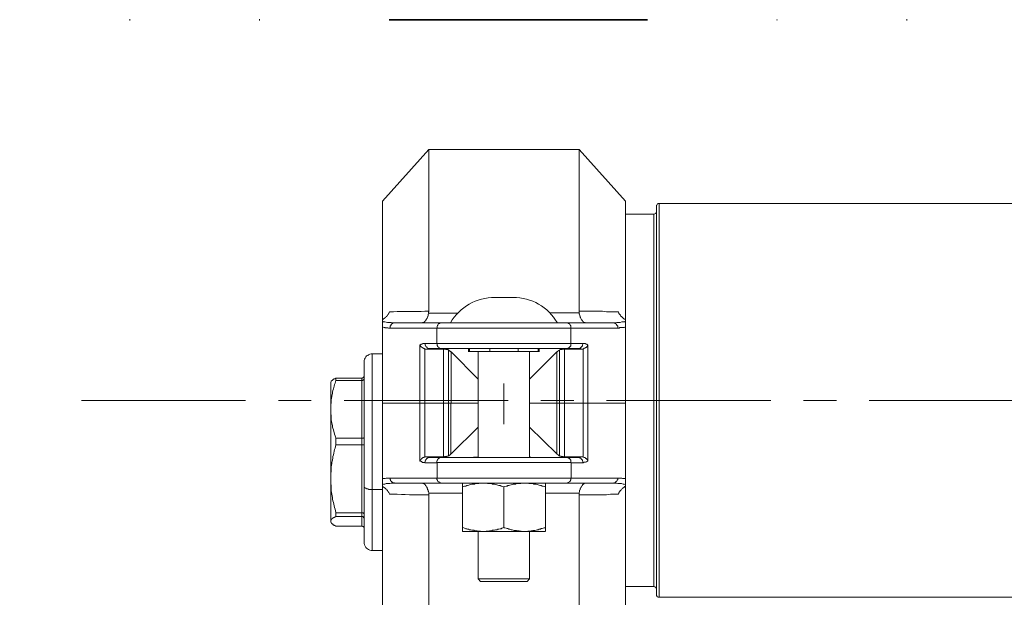
# Model space of a CAD drawing. Units: millimetres. Extents: x -8648 to 20685, y 3667 to 121930.
# Drawn here: x -2665 to -2475, y 6075 to 6187 of the extents above; entities that cross this region are included whole.
import ezdxf

# ---------------------------------------------------------------- set-up
doc = ezdxf.new("R2010")
doc.units = ezdxf.units.MM
doc.linetypes.add('ACHSEN', pattern=[50.8, 31.75, -6.35, 6.35, -6.35])
doc.linetypes.add('DIVIDE2', pattern=[0.625, 0.25, -0.125, 0, -0.125, 0, -0.125])
for name, color, linetype, lineweight in [('2DH_OBP', 51, 'Continuous', 18), ('2DH_PLS_Z', 240, 'Continuous', 35), ('INST.GAZU', 2, 'DIVIDE2', 35)]:
    doc.layers.add(name, color=color, linetype=linetype, lineweight=lineweight)
doc.layers.add('at_Entity', color=7, linetype='Continuous')

# ---------------------------------------------------------------- blocks, each defined once
blk = doc.blocks.new('A$C5F6165D2')
at = {"layer": 'at_Entity', "color": 7, "lineweight": 20}
for p, q in [((623.24, 346.53), (623.24, 338.61)), ((623.42, 326.58), (623.24, 326.54)), ((623.24, 326.54), (623.24, 318.61)), ((623.65, 326.63), (623.42, 326.58)), ((623.83, 326.67), (623.65, 326.63)), ((623.97, 326.77), (623.83, 326.67)), ((624.2, 326.77), (623.97, 326.77)), ((624.39, 326.86), (624.2, 326.77)), ((624.62, 326.9), (624.39, 326.86)), ((624.8, 326.95), (624.62, 326.9)), ((625.03, 327), (624.8, 326.95)), ((625.22, 327.04), (625.03, 327)), ((625.36, 327.04), (625.22, 327.04)), ((625.45, 327.04), (625.36, 327.04)), ((625.54, 327.04), (625.45, 327.04)), ((625.59, 327.13), (625.54, 327.04)), ((625.68, 327.13), (625.59, 327.13)), ((625.82, 327.18), (625.68, 327.13)), ((625.91, 327.18), (625.82, 327.18)), ((626, 327.18), (625.91, 327.18)), ((626.09, 327.18), (626, 327.18)), ((626.18, 327.18), (626.09, 327.18)), ((626.32, 327.18), (626.18, 327.18)), ((626.42, 327.18), (626.32, 327.18)), ((626.51, 327.23), (626.42, 327.18)), ((626.6, 327.23), (626.51, 327.23)), ((626.74, 327.23), (626.6, 327.23)), ((626.83, 327.23), (626.74, 327.23)), ((626.92, 327.23), (626.83, 327.23)), ((627.01, 327.23), (626.92, 327.23)), ((627.15, 327.23), (627.01, 327.23)), ((627.24, 327.23), (627.15, 327.23)), ((627.43, 327.23), (627.24, 327.23)), ((627.66, 327.23), (627.43, 327.23)), ((627.84, 327.23), (627.66, 327.23)), ((628.07, 327.18), (627.84, 327.23)), ((628.26, 327.18), (628.07, 327.18)), ((628.49, 327.18), (628.26, 327.18)), ((628.67, 327.18), (628.49, 327.18)), ((628.81, 327.13), (628.67, 327.18)), ((629.04, 327.04), (628.81, 327.13)), ((629.23, 327.04), (629.04, 327.04)), ((629.46, 327), (629.23, 327.04)), ((629.64, 326.95), (629.46, 327)), ((629.87, 326.9), (629.64, 326.95)), ((630.06, 326.86), (629.87, 326.9)), ((630.29, 326.77), (630.06, 326.86)), ((630.42, 326.77), (630.29, 326.77)), ((630.61, 326.67), (630.42, 326.77)), ((630.84, 326.63), (630.61, 326.67)), ((631.02, 326.58), (630.84, 326.63)), ((631.25, 326.54), (631.02, 326.58)), ((623.24, 318.61), (623.42, 318.56)), ((623.42, 318.56), (623.65, 318.52)), ((623.65, 318.52), (623.83, 318.43)), ((623.83, 318.43), (623.97, 318.43)), ((623.97, 318.43), (624.2, 318.33)), ((624.2, 318.33), (624.39, 318.33)), ((624.39, 318.33), (624.62, 318.2)), ((624.62, 318.2), (624.8, 318.2)), ((624.8, 318.2), (625.03, 318.15)), ((625.03, 318.15), (625.22, 318.1)), ((625.22, 318.1), (625.36, 318.1)), ((625.36, 318.1), (625.45, 318.1)), ((625.45, 318.1), (625.54, 318.06)), ((628.81, 318.06), (629.04, 318.1)), ((629.04, 318.1), (629.23, 318.1)), ((629.23, 318.1), (629.46, 318.15)), ((629.46, 318.15), (629.64, 318.2)), ((629.64, 318.2), (629.87, 318.2)), ((629.87, 318.2), (630.06, 318.33)), ((630.06, 318.33), (630.29, 318.33)), ((630.29, 318.33), (630.42, 318.43)), ((630.42, 318.43), (630.61, 318.43)), ((630.61, 318.43), (630.84, 318.52)), ((630.84, 318.52), (631.02, 318.56)), ((631.02, 318.56), (631.25, 318.61)), ((625.54, 318.06), (625.59, 318.06)), ((625.59, 318.06), (625.68, 318.01)), ((625.68, 318.01), (625.82, 318.01)), ((625.82, 318.01), (625.91, 318.01)), ((625.91, 318.01), (626, 318.01)), ((626, 318.01), (626.09, 318.01)), ((626.09, 318.01), (626.18, 317.92)), ((626.18, 317.92), (626.32, 317.92)), ((626.32, 317.92), (626.42, 317.92)), ((626.42, 317.92), (626.51, 317.92)), ((626.51, 317.92), (626.6, 317.92)), ((626.6, 317.92), (626.74, 317.87)), ((626.74, 317.87), (626.83, 317.87)), ((626.83, 317.87), (626.92, 317.87)), ((626.92, 317.87), (627.01, 317.87)), ((627.01, 317.87), (627.15, 317.87)), ((627.15, 317.87), (627.24, 317.87)), ((627.24, 317.87), (627.43, 317.87)), ((627.43, 317.87), (627.66, 317.87)), ((627.66, 317.87), (627.84, 317.92)), ((627.84, 317.92), (628.07, 317.92)), ((628.07, 317.92), (628.26, 317.92)), ((628.26, 317.92), (628.49, 318.01)), ((628.49, 318.01), (628.67, 318.01)), ((628.67, 318.01), (628.81, 318.06))]:
    blk.add_line(p, q, dxfattribs=at)
for points in [[(608.72, 391.75), (599.74, 381.75)], [(637.78, 391.75), (608.71, 391.75), (608.71, 360.51), (608.71, 360.46), (608.71, 360.46), (608.71, 360.42), (608.66, 360.37), (608.66, 360.37), (608.66, 360.32), (608.66, 360.28), (608.66, 360.28), (608.66, 360.19), (608.66, 360.14), (614.38, 360.14)], [(646.74, 381.76), (637.8, 391.76), (637.8, 360.52), (638.49, 360.52), (639.27, 360.48), (640.05, 360.48), (640.84, 360.48), (641.57, 360.48), (642.31, 360.48), (643.1, 360.38), (643.88, 360.38), (644.62, 360.38), (645.35, 360.38)], [(599.74, 381.76), (599.74, 358.86)], [(646.74, 358.85), (646.74, 381.75)], [(652.75, 343.23), (653.26, 343.23), (653.26, 381.33)], [(653.26, 381.34), (653.17, 381.3), (653.03, 381.3), (653.03, 381.25), (652.94, 381.25), (652.85, 381.11), (652.85, 381.11), (652.8, 381.02), (652.76, 380.98), (652.76, 380.88), (652.76, 380.84)], [(1763.71, 381.34), (653.26, 381.34)], [(652.23, 379.28), (646.75, 379.28)], [(652.23, 343.23), (652.23, 379.26)], [(652.75, 380.83), (652.75, 343.23)], [(621.48, 363.17), (624.98, 363.17)], [(599.74, 358.85), (599.83, 358.9), (599.87, 358.94), (599.97, 359.03), (600.06, 359.08), (600.15, 359.17), (600.24, 359.22), (600.29, 359.26), (600.38, 359.36), (600.47, 359.45), (600.57, 359.49), (600.61, 359.54), (600.61, 359.54), (600.66, 359.63), (600.7, 359.63), (600.7, 359.68), (600.75, 359.77), (600.8, 359.77), (600.8, 359.86), (600.8, 359.86), (600.89, 359.91), (600.89, 359.95), (600.89, 360), (600.89, 360.05), (600.98, 360.05), (601.03, 360.19), (601.03, 360.19), (601.03, 360.28), (601.07, 360.28), (601.07, 360.32), (601.12, 360.37)], [(601.12, 360.37), (601.86, 360.37), (602.59, 360.42), (603.38, 360.42), (604.16, 360.46), (604.94, 360.46), (605.63, 360.46), (606.42, 360.46), (607.2, 360.46), (607.94, 360.51), (608.72, 360.51)], [(607.41, 358.23), (607.45, 358.23), (607.45, 358.23), (607.45, 358.23), (607.45, 358.23), (607.5, 358.23), (607.5, 358.23), (607.55, 358.32), (607.55, 358.32), (607.55, 358.32), (607.64, 358.32), (607.64, 358.32), (607.64, 358.32), (607.64, 358.32), (607.64, 358.32), (607.73, 358.32), (607.73, 358.32), (607.73, 358.32), (607.73, 358.32), (607.73, 358.32), (607.82, 358.41), (607.82, 358.41), (607.87, 358.46), (607.87, 358.46), (607.87, 358.46), (607.87, 358.46), (607.92, 358.46), (607.96, 358.5), (607.96, 358.5), (607.96, 358.55), (607.96, 358.55), (608.01, 358.55), (608.01, 358.6), (608.05, 358.6), (608.05, 358.64), (608.05, 358.64), (608.05, 358.64), (608.1, 358.73), (608.1, 358.73), (608.15, 358.73), (608.15, 358.73), (608.19, 358.83), (608.19, 358.87), (608.28, 358.92), (608.28, 358.96), (608.33, 359.06), (608.38, 359.15), (608.38, 359.15), (608.42, 359.29), (608.47, 359.33), (608.47, 359.38), (608.47, 359.43), (608.51, 359.56), (608.56, 359.56), (608.56, 359.66), (608.56, 359.75), (608.61, 359.84), (608.61, 359.89), (608.7, 359.98), (608.7, 360.12), (608.7, 360.16)], [(632.08, 360.16), (637.8, 360.16), (637.8, 360.21), (637.8, 360.25), (637.8, 360.25), (637.8, 360.3), (637.8, 360.39), (637.8, 360.39), (637.8, 360.39), (637.8, 360.48), (637.8, 360.48), (637.8, 360.48)], [(639.06, 358.23), (639.06, 358.23), (639.02, 358.23), (639.02, 358.23), (639.02, 358.23), (638.97, 358.23), (638.97, 358.23), (638.93, 358.32), (638.93, 358.32), (638.93, 358.32), (638.83, 358.32), (638.83, 358.32), (638.83, 358.32), (638.83, 358.32), (638.83, 358.32), (638.74, 358.32), (638.74, 358.32), (638.69, 358.32), (638.69, 358.32), (638.69, 358.32), (638.65, 358.41), (638.65, 358.41), (638.6, 358.46), (638.6, 358.46), (638.6, 358.46), (638.6, 358.46), (638.56, 358.46), (638.56, 358.5), (638.51, 358.5), (638.51, 358.55), (638.51, 358.55), (638.42, 358.55), (638.42, 358.6), (638.42, 358.6), (638.42, 358.64), (638.42, 358.64), (638.42, 358.64), (638.33, 358.73), (638.33, 358.73), (638.33, 358.73), (638.33, 358.73), (638.33, 358.83), (638.28, 358.87), (638.19, 358.92), (638.19, 358.96), (638.14, 359.06), (638.1, 359.15), (638.1, 359.15), (638.05, 359.29), (638, 359.33), (638, 359.38), (638, 359.43), (637.96, 359.56), (637.91, 359.56), (637.91, 359.66), (637.91, 359.75), (637.87, 359.84), (637.87, 359.89), (637.77, 359.98), (637.77, 360.12), (637.77, 360.16)], [(645.35, 360.37), (645.4, 360.28), (645.45, 360.14), (645.49, 360.05), (645.54, 360), (645.58, 359.91), (645.68, 359.86), (645.77, 359.72), (645.77, 359.63), (645.86, 359.54), (645.91, 359.45), (646, 359.45), (646.09, 359.36), (646.18, 359.26), (646.23, 359.22), (646.32, 359.17), (646.41, 359.03), (646.5, 359.03), (646.6, 358.94), (646.69, 358.9), (646.74, 358.85)], [(599.74, 342.71), (599.74, 357.41), (599.74, 358.56), (599.74, 358.84)], [(599.74, 358.54), (599.97, 358.45), (600.2, 358.45), (600.47, 358.4), (600.7, 358.31), (600.89, 358.31), (601.17, 358.31), (601.44, 358.31), (601.63, 358.22), (601.86, 358.22), (602.18, 358.22)], [(602.16, 358.23), (601.97, 358.23), (601.83, 358.23), (601.74, 358.13), (601.6, 358.09), (601.51, 358), (601.37, 357.81), (601.33, 357.72), (601.23, 357.58), (601.23, 357.4), (601.23, 357.21)], [(602.16, 358.23), (602.16, 358.23), (602.16, 358.23), (602.16, 358.23), (602.16, 358.23), (602.16, 358.23), (602.16, 358.23), (602.16, 358.23), (602.16, 358.23), (611.19, 358.23)], [(611.21, 358.23), (611.03, 358.23), (610.89, 358.23), (610.8, 358.13), (610.61, 358.09), (610.52, 358), (610.43, 357.81), (610.38, 357.72), (610.29, 357.58), (610.29, 357.4), (610.29, 357.21)], [(611.21, 358.23), (618.21, 358.23)], [(628.18, 358.23), (618.18, 358.23)], [(628.18, 358.23), (635.27, 358.23), (644.3, 358.23)], [(635.26, 358.23), (635.35, 358.23), (635.49, 358.23), (635.54, 358.23), (635.58, 358.23), (635.68, 358.18), (635.72, 358.13), (635.77, 358.13), (635.86, 358.09), (635.91, 358), (635.95, 358), (636, 357.9), (636.05, 357.81), (636.09, 357.77), (636.09, 357.72), (636.18, 357.63), (636.18, 357.58), (636.18, 357.49), (636.18, 357.4), (636.18, 357.31), (636.18, 357.21)], [(644.32, 358.23), (644.59, 358.23), (644.82, 358.23), (645.05, 358.32), (645.28, 358.32), (645.56, 358.32), (645.74, 358.32), (646.02, 358.41), (646.3, 358.46), (646.53, 358.46), (646.76, 358.55)], [(644.32, 358.23), (644.5, 358.23), (644.64, 358.23), (644.73, 358.13), (644.87, 358.09), (644.96, 358), (645.05, 357.81), (645.15, 357.72), (645.24, 357.58), (645.24, 357.4), (645.24, 357.21)], [(646.74, 358.85), (646.74, 358.53), (646.74, 357.42), (646.74, 342.72)], [(606.99, 342.71), (606.99, 354), (607.09, 354), (607.22, 354.09), (607.32, 354.09), (607.41, 354.09), (607.45, 354.18), (607.55, 354.23), (607.64, 354.23), (607.73, 354.23), (607.87, 354.23), (607.96, 354.23), (610.27, 354.23), (610.27, 357.22), (601.23, 357.22), (601.1, 357.22), (600.91, 357.22), (600.77, 357.27), (600.59, 357.27), (600.5, 357.27), (600.27, 357.27), (600.17, 357.36), (600.04, 357.36), (599.85, 357.41), (599.71, 357.41)], [(636.19, 357.22), (610.25, 357.22)], [(646.74, 357.4), (646.64, 357.4), (646.5, 357.35), (646.32, 357.35), (646.18, 357.31), (646, 357.31), (645.86, 357.31), (645.68, 357.31), (645.54, 357.21), (645.4, 357.21), (645.26, 357.21), (636.18, 357.21), (636.18, 354.22), (638.49, 354.22)], [(607.93, 342.71), (607.93, 353.17), (607.88, 353.17), (607.88, 353.17), (607.84, 353.26), (607.74, 353.26), (607.74, 353.26), (607.7, 353.31), (607.65, 353.31), (607.65, 353.31), (607.61, 353.31), (607.56, 353.35), (607.56, 353.35), (607.56, 353.4), (607.51, 353.4), (607.47, 353.4), (607.47, 353.4), (607.47, 353.44), (607.42, 353.49), (607.33, 353.49), (607.33, 353.49), (607.33, 353.49), (607.28, 353.58), (607.24, 353.58), (607.24, 353.58), (607.24, 353.58), (607.24, 353.58), (607.19, 353.67), (607.19, 353.67), (607.15, 353.67), (607.15, 353.67), (607.15, 353.67), (607.1, 353.77), (607.1, 353.81), (607.01, 353.81), (607.01, 353.81), (607.01, 353.86), (607.01, 353.86), (607.01, 353.91), (607.01, 353.91), (607.01, 353.91), (607.01, 354)], [(611.56, 342.71), (611.56, 353.17), (608.28, 353.17), (608.19, 353.17), (608.15, 353.17), (608.15, 353.17), (608.1, 353.17), (608.05, 353.17), (608.05, 353.17), (608.01, 353.17), (607.96, 353.17), (607.96, 353.17), (607.92, 353.17)], [(608.89, 353.25), (608.8, 353.3), (608.62, 353.3), (608.48, 353.34), (608.39, 353.44), (608.25, 353.57), (608.16, 353.67), (608.06, 353.8), (608.02, 353.99), (608.02, 354.13), (607.97, 354.22)], [(608.89, 353.25), (608.85, 353.25), (608.8, 353.25), (608.66, 353.25), (608.62, 353.25), (608.57, 353.16), (608.48, 353.16), (608.43, 353.16), (608.39, 353.16), (608.29, 353.16), (608.25, 353.16)], [(637.58, 353.25), (635.27, 353.25), (611.22, 353.25), (608.92, 353.25)], [(610.27, 354.22), (636.22, 354.22)], [(611.21, 353.25), (611.12, 353.25), (611.03, 353.3), (610.93, 353.3), (610.89, 353.3), (610.8, 353.3), (610.8, 353.34), (610.7, 353.39), (610.61, 353.44), (610.61, 353.48), (610.52, 353.57), (610.47, 353.57), (610.43, 353.67), (610.38, 353.71), (610.38, 353.8), (610.29, 353.85), (610.29, 353.9), (610.29, 353.99), (610.29, 354.13), (610.29, 354.17), (610.29, 354.22)], [(612.49, 342.71), (612.49, 353.03), (612.44, 353.03), (612.44, 353.03), (612.39, 353.08), (612.39, 353.08), (612.35, 353.08), (612.26, 353.08), (612.26, 353.08), (612.16, 353.08), (612.16, 353.08), (612.12, 353.08), (612.07, 353.08), (612.03, 353.08), (611.98, 353.17), (611.84, 353.17), (611.84, 353.17), (611.75, 353.17), (611.75, 353.17), (611.66, 353.17), (611.61, 353.17), (611.56, 353.17)], [(613.01, 342.71), (613.01, 352.61), (612.91, 352.66), (612.91, 352.71), (612.82, 352.75), (612.78, 352.75), (612.73, 352.8), (612.68, 352.89), (612.64, 352.89), (612.59, 352.98), (612.55, 352.98), (612.5, 353.03)], [(613.01, 352.6), (618.26, 347.34)], [(616.6, 352.67), (616.37, 352.67)], [(616.39, 353.25), (616.39, 352.65)], [(616.6, 352.67), (616.6, 353.26)], [(621.54, 352.67), (620.49, 352.67), (616.61, 352.67)], [(618.26, 332.21), (618.26, 352.67)], [(620.5, 353.25), (620.5, 352.65)], [(624.93, 352.67), (621.52, 352.67)], [(629.87, 352.67), (626, 352.67), (624.94, 352.67)], [(626, 352.67), (626, 353.26)], [(628.21, 352.67), (628.21, 332.21)], [(633.47, 352.6), (628.21, 347.34)], [(629.87, 353.25), (629.87, 352.65)], [(629.87, 352.67), (630.1, 352.67)], [(630.08, 352.67), (630.08, 353.26)], [(633.99, 353.04), (633.99, 352.95), (633.89, 352.95), (633.89, 352.91), (633.76, 352.86), (633.76, 352.81), (633.66, 352.77), (633.66, 352.77), (633.57, 352.67), (633.57, 352.67), (633.48, 352.58), (633.48, 342.72)], [(634.92, 342.71), (634.92, 353.17), (634.82, 353.17), (634.82, 353.17), (634.73, 353.17), (634.69, 353.17), (634.64, 353.17), (634.59, 353.17), (634.5, 353.17), (634.5, 353.08), (634.41, 353.08), (634.41, 353.08), (634.27, 353.08), (634.27, 353.08), (634.23, 353.08), (634.18, 353.08), (634.13, 353.08), (634.09, 353.08), (634.09, 353.08), (633.99, 353.03), (633.99, 353.03), (633.99, 353.03)], [(633.99, 342.71), (633.99, 353.03)], [(638.55, 342.71), (638.55, 353.17), (638.5, 353.17), (638.5, 353.17), (638.5, 353.17), (638.46, 353.17), (638.41, 353.17), (638.41, 353.17), (638.32, 353.17), (638.32, 353.17), (638.27, 353.17), (638.18, 353.17), (634.91, 353.17)], [(635.26, 353.25), (635.45, 353.3), (635.58, 353.3), (635.68, 353.34), (635.86, 353.44), (635.95, 353.57), (636.05, 353.67), (636.18, 353.8), (636.18, 353.99), (636.18, 354.13), (636.18, 354.22)], [(638.2, 353.14), (638.2, 353.19), (638.1, 353.19), (638.06, 353.19), (637.97, 353.19), (637.87, 353.19), (637.87, 353.24), (637.78, 353.24), (637.69, 353.24), (637.64, 353.24), (637.55, 353.24)], [(637.58, 353.25), (637.67, 353.3), (637.85, 353.3), (637.99, 353.34), (638.08, 353.44), (638.22, 353.57), (638.31, 353.67), (638.4, 353.8), (638.45, 353.99), (638.5, 354.13), (638.5, 354.22)], [(638.51, 354.22), (638.6, 354.22), (638.74, 354.22), (638.83, 354.22), (638.93, 354.22), (639.02, 354.17), (639.16, 354.13), (639.25, 354.13), (639.34, 354.08), (639.39, 353.99), (639.48, 353.99)], [(639.48, 342.71), (639.48, 354), (639.48, 353.91), (639.48, 353.86), (639.43, 353.81), (639.39, 353.81), (639.39, 353.67), (639.34, 353.67), (639.25, 353.67), (639.25, 353.58), (639.25, 353.58), (639.11, 353.49), (639.11, 353.49), (639.11, 353.49), (639.06, 353.49), (639.02, 353.44), (639.02, 353.4), (639.02, 353.4), (638.97, 353.4), (638.93, 353.4), (638.93, 353.35), (638.93, 353.35), (638.83, 353.31), (638.83, 353.31), (638.83, 353.31), (638.74, 353.31), (638.69, 353.26), (638.69, 353.26), (638.65, 353.26), (638.6, 353.17), (638.6, 353.17), (638.56, 353.17)], [(596.23, 350.73), (596.23, 350.96), (596.28, 351.23), (596.42, 351.42), (596.51, 351.65), (596.65, 351.83), (596.88, 351.92), (597.06, 352.06), (597.29, 352.15), (597.57, 352.25), (597.76, 352.25), (597.76, 326.03)], [(596.23, 326.57), (596.23, 350.72)], [(597.76, 352.25), (599.74, 352.25)], [(590.74, 335.9), (590.65, 336.18), (590.56, 336.41), (590.47, 336.73), (590.42, 337.01), (590.33, 337.24), (590.28, 337.56), (590.14, 337.84), (590.1, 338.07), (590.05, 338.34), (590.01, 338.67), (589.96, 338.9), (589.91, 339.17), (589.82, 339.5), (589.82, 339.82), (589.82, 340.1), (589.82, 340.33), (589.73, 340.65), (589.73, 340.93), (589.73, 341.25), (589.73, 341.48), (589.73, 341.62), (589.73, 341.8), (589.73, 341.89), (589.73, 342.08), (589.73, 342.22), (589.73, 342.35), (589.73, 342.49), (589.82, 342.63), (589.82, 342.77), (589.82, 342.91), (589.82, 343.04), (589.82, 343.18), (589.82, 343.32), (589.82, 343.51), (589.91, 343.6), (589.91, 343.74), (589.96, 343.92), (589.96, 344.01), (589.96, 344.15), (590.01, 344.33), (590.05, 344.61), (590.1, 344.84), (590.14, 345.16), (590.28, 345.49), (590.33, 345.76), (590.42, 345.99), (590.47, 346.32), (590.56, 346.59), (590.65, 346.82), (590.74, 347.1)], [(589.74, 319.87), (589.74, 328.07), (589.74, 341.48), (589.74, 346.73), (589.83, 346.92)], [(590.74, 347.55), (590.65, 347.5), (590.56, 347.45), (590.47, 347.41), (590.42, 347.41), (590.33, 347.32), (590.28, 347.32), (590.14, 347.22), (590.1, 347.22), (590.05, 347.13), (590.01, 347.09), (589.96, 347.09), (589.96, 347.04), (589.96, 346.99), (589.91, 346.99), (589.91, 346.99), (589.82, 346.95), (589.82, 346.95), (589.82, 346.9), (589.82, 346.9), (589.82, 346.9)], [(590.74, 347.1), (590.74, 347.56), (595.72, 347.56), (595.72, 347.1), (590.74, 347.1), (590.74, 347.1)], [(595.72, 347.1), (595.76, 347.1), (595.76, 347.1), (595.9, 347.1), (595.9, 347.1), (595.95, 347.15), (596, 347.15), (596, 347.15), (596.04, 347.19), (596.09, 347.19), (596.09, 347.19), (596.09, 347.24), (596.13, 347.33), (596.13, 347.33), (596.18, 347.33), (596.18, 347.33), (596.18, 347.42), (596.18, 347.42), (596.18, 347.47), (596.23, 347.47), (596.23, 347.51)], [(595.72, 347.1), (595.72, 335.9)], [(596.23, 348.07), (596.23, 348.02), (596.19, 348.02), (596.19, 347.93), (596.19, 347.93), (596.19, 347.84), (596.19, 347.84), (596.14, 347.84), (596.14, 347.74), (596.1, 347.7), (596.1, 347.7), (596.1, 347.7), (596, 347.65), (596, 347.61), (596, 347.61), (595.91, 347.61), (595.87, 347.61), (595.87, 347.56), (595.77, 347.56), (595.77, 347.56), (595.73, 347.56)], [(646.74, 343.23), (652.22, 343.23)], [(652.75, 343.23), (652.24, 343.23), (652.24, 307.24)], [(652.75, 305.66), (652.75, 343.22)], [(653.26, 343.23), (653.26, 305.17), (1763.72, 305.17), (1763.72, 343.23)], [(599.74, 326.64), (599.74, 326.96), (599.74, 328.07), (599.74, 342.72)], [(618.26, 342.71), (613.01, 342.71), (612.5, 342.71), (611.58, 342.71), (607.94, 342.71), (607.02, 342.71), (599.74, 342.71)], [(606.99, 342.71), (606.99, 331.47), (607.04, 331.56), (607.04, 331.56), (607.04, 331.65), (607.09, 331.7), (607.13, 331.74), (607.13, 331.79), (607.22, 331.83), (607.22, 331.88), (607.22, 331.88), (607.32, 331.97), (607.32, 332.02), (607.32, 332.02), (607.41, 332.02), (607.45, 332.02), (607.45, 332.06), (607.45, 332.11), (607.5, 332.11), (607.55, 332.11), (607.55, 332.11), (607.55, 332.16), (607.64, 332.16), (607.64, 332.2), (607.64, 332.2), (607.73, 332.2), (607.73, 332.2), (607.73, 332.2), (607.82, 332.25), (607.87, 332.25), (607.87, 332.3), (607.92, 332.3)], [(607.93, 342.71), (607.93, 332.3), (607.98, 332.3), (607.98, 332.3), (608.02, 332.3), (608.07, 332.3), (608.07, 332.3), (608.11, 332.3), (608.16, 332.3), (608.16, 332.3), (608.21, 332.3), (608.25, 332.3), (611.57, 332.3)], [(611.56, 342.71), (611.56, 332.3), (611.6, 332.3), (611.65, 332.3), (611.74, 332.3), (611.79, 332.39), (611.88, 332.39), (611.88, 332.39), (611.97, 332.39), (612.02, 332.39), (612.06, 332.39), (612.15, 332.39), (612.2, 332.39), (612.2, 332.43), (612.29, 332.43), (612.29, 332.43), (612.34, 332.43), (612.38, 332.43), (612.38, 332.43), (612.43, 332.43), (612.43, 332.48), (612.48, 332.48)], [(612.49, 332.48), (612.53, 332.53), (612.58, 332.53), (612.62, 332.57), (612.72, 332.62), (612.72, 332.62), (612.81, 332.71), (612.85, 332.71), (612.9, 332.8), (612.9, 332.85), (612.99, 332.89), (612.99, 342.71)], [(612.49, 342.71), (612.49, 332.48)], [(633.99, 342.71), (633.48, 342.71), (628.23, 342.71)], [(633.47, 342.71), (633.47, 332.89), (633.56, 332.85), (633.56, 332.8), (633.7, 332.71), (633.7, 332.71), (633.79, 332.62), (633.79, 332.62), (633.88, 332.57), (633.88, 332.53), (633.97, 332.53), (633.97, 332.48)], [(646.74, 342.71), (639.46, 342.71), (638.53, 342.71), (634.89, 342.71), (633.97, 342.71)], [(633.99, 342.71), (633.99, 332.48), (634.03, 332.48), (634.03, 332.43), (634.08, 332.43), (634.08, 332.43), (634.12, 332.43), (634.17, 332.43), (634.22, 332.43), (634.31, 332.43), (634.31, 332.39), (634.4, 332.39), (634.4, 332.39), (634.49, 332.39), (634.49, 332.39), (634.58, 332.39), (634.58, 332.39), (634.72, 332.39), (634.72, 332.3), (634.82, 332.3), (634.86, 332.3), (634.91, 332.3)], [(634.92, 342.71), (634.92, 332.3), (638.19, 332.3), (638.28, 332.3), (638.33, 332.3), (638.33, 332.3), (638.42, 332.3), (638.42, 332.3), (638.42, 332.3), (638.51, 332.3), (638.51, 332.3), (638.51, 332.3), (638.56, 332.3)], [(639.48, 342.71), (639.48, 331.47), (639.39, 331.47), (639.34, 331.47), (639.25, 331.37), (639.11, 331.33), (639.02, 331.28), (638.93, 331.28), (638.83, 331.28), (638.69, 331.28), (638.6, 331.19), (638.51, 331.19), (636.21, 331.19), (636.21, 328.19), (645.24, 328.19), (645.38, 328.19), (645.56, 328.19), (645.7, 328.19), (645.88, 328.19), (646.02, 328.19), (646.16, 328.15), (646.3, 328.15), (646.48, 328.1), (646.62, 328.1), (646.76, 328.06)], [(638.55, 342.71), (638.55, 332.3), (638.59, 332.3), (638.59, 332.25), (638.64, 332.25), (638.73, 332.2), (638.73, 332.2), (638.78, 332.2), (638.82, 332.2), (638.82, 332.2), (638.87, 332.16), (638.92, 332.16), (638.92, 332.11), (638.92, 332.11), (638.96, 332.11), (639.01, 332.11), (639.01, 332.06), (639.01, 332.02), (639.05, 332.02), (639.15, 332.02), (639.15, 332.02), (639.15, 331.97), (639.15, 331.97), (639.24, 331.88), (639.24, 331.88), (639.24, 331.88), (639.28, 331.83), (639.28, 331.79), (639.33, 331.79), (639.33, 331.79), (639.38, 331.79), (639.38, 331.74), (639.38, 331.7), (639.38, 331.7), (639.47, 331.7), (639.47, 331.65), (639.47, 331.65), (639.47, 331.56), (639.47, 331.56), (639.47, 331.56), (639.47, 331.56), (639.47, 331.47)], [(646.74, 342.71), (646.74, 328.06), (646.74, 326.95), (646.74, 326.63)], [(618.26, 338.08), (613.01, 332.88)], [(628.21, 338.08), (633.47, 332.88)], [(590.74, 334.66), (590.74, 335.9), (595.72, 335.9), (595.72, 334.66), (590.74, 334.66), (590.74, 334.66)], [(595.72, 335.9), (595.76, 335.9), (595.76, 335.9), (595.9, 335.9), (595.9, 335.9), (595.95, 335.9), (596, 335.9), (596, 335.9), (596.04, 335.9), (596.09, 335.9), (596.09, 335.9), (596.09, 336), (596.13, 336), (596.13, 336), (596.18, 336), (596.18, 336), (596.18, 336), (596.18, 336), (596.18, 336.09), (596.23, 336.09), (596.23, 336.13)], [(590.74, 321.53), (590.65, 321.85), (590.56, 322.17), (590.47, 322.54), (590.42, 322.86), (590.33, 323.14), (590.28, 323.46), (590.14, 323.83), (590.1, 324.15), (590.05, 324.48), (590.01, 324.8), (589.96, 325.12), (589.91, 325.44), (589.82, 325.81), (589.82, 326.13), (589.82, 326.46), (589.82, 326.73), (589.73, 327.15), (589.73, 327.47), (589.73, 327.79), (589.73, 328.12), (589.73, 328.3), (589.73, 328.39), (589.73, 328.62), (589.73, 328.81), (589.73, 328.95), (589.73, 329.13), (589.73, 329.22), (589.82, 329.41), (589.82, 329.64), (589.82, 329.73), (589.82, 329.91), (589.82, 330.05), (589.82, 330.24), (589.82, 330.42), (589.91, 330.6), (589.91, 330.74), (589.96, 330.97), (589.96, 331.06), (589.96, 331.3), (590.01, 331.43), (590.05, 331.76), (590.14, 332.08), (590.14, 332.4), (590.28, 332.72), (590.33, 333.05), (590.42, 333.41), (590.47, 333.74), (590.56, 334.01), (590.65, 334.34), (590.74, 334.66)], [(595.72, 334.66), (595.72, 321.53)], [(595.72, 334.66), (595.76, 334.66), (595.76, 334.66), (595.9, 334.66), (595.9, 334.66), (595.95, 334.66), (596, 334.66), (596, 334.66), (596.04, 334.66), (596.09, 334.66), (596.09, 334.66), (596.09, 334.66), (596.13, 334.66), (596.13, 334.66), (596.18, 334.66), (596.18, 334.57), (596.18, 334.57), (596.18, 334.57), (596.18, 334.57), (596.23, 334.57), (596.23, 334.57)], [(607.96, 331.2), (607.87, 331.2), (607.73, 331.25), (607.64, 331.25), (607.55, 331.25), (607.45, 331.25), (607.41, 331.3), (607.32, 331.39), (607.22, 331.43), (607.09, 331.48), (606.99, 331.48)], [(607.96, 331.2), (608.01, 331.39), (608.01, 331.53), (608.05, 331.66), (608.19, 331.8), (608.28, 331.94), (608.38, 332.08), (608.47, 332.08), (608.61, 332.22), (608.79, 332.22), (608.88, 332.22)], [(608.27, 332.31), (608.32, 332.31), (608.36, 332.31), (608.41, 332.31), (608.5, 332.26), (608.59, 332.26), (608.64, 332.26), (608.68, 332.22), (608.78, 332.22), (608.82, 332.22), (608.92, 332.22)], [(608.89, 332.21), (611.2, 332.21)], [(610.27, 331.2), (610.27, 331.25), (610.27, 331.39), (610.27, 331.48), (610.27, 331.53), (610.32, 331.57), (610.37, 331.66), (610.37, 331.76), (610.41, 331.8), (610.5, 331.89), (610.5, 331.94), (610.6, 331.99), (610.64, 332.08), (610.69, 332.08), (610.78, 332.08), (610.78, 332.17), (610.92, 332.22), (610.92, 332.22), (611.06, 332.22), (611.1, 332.22), (611.2, 332.22)], [(611.21, 332.21), (635.26, 332.21), (637.57, 332.21)], [(618.26, 332.27), (618.21, 332.27), (618.21, 332.27), (618.21, 332.27), (618.21, 332.27), (618.21, 332.27), (618.21, 332.27), (618.17, 332.27), (618.17, 332.27), (618.17, 332.27), (618.08, 332.27), (618.03, 332.27), (617.98, 332.23), (617.89, 332.23), (617.8, 332.23), (617.75, 332.23), (617.66, 332.23), (617.57, 332.23), (617.52, 332.23), (617.43, 332.23), (617.34, 332.23)], [(629.11, 332.21), (629.06, 332.21), (628.93, 332.21), (628.88, 332.21), (628.83, 332.21), (628.74, 332.21), (628.7, 332.21), (628.65, 332.21), (628.47, 332.21), (628.42, 332.21), (628.37, 332.25), (628.37, 332.25), (628.33, 332.25), (628.33, 332.25), (628.33, 332.25), (628.28, 332.25), (628.28, 332.25), (628.28, 332.25), (628.28, 332.25), (628.28, 332.25), (628.19, 332.25)], [(636.19, 331.2), (636.19, 331.39), (636.19, 331.53), (636.15, 331.66), (636.05, 331.8), (635.96, 331.94), (635.87, 332.08), (635.69, 332.08), (635.59, 332.22), (635.46, 332.22), (635.27, 332.22)], [(637.58, 332.21), (637.67, 332.21), (637.67, 332.21), (637.81, 332.21), (637.85, 332.25), (637.9, 332.25), (637.99, 332.25), (638.04, 332.3), (638.08, 332.3), (638.22, 332.3), (638.22, 332.3)], [(638.51, 331.2), (638.51, 331.39), (638.46, 331.53), (638.42, 331.66), (638.33, 331.8), (638.19, 331.94), (638.1, 332.08), (638, 332.08), (637.87, 332.22), (637.68, 332.22), (637.59, 332.22)], [(599.74, 328.06), (599.83, 328.11), (600.06, 328.11), (600.15, 328.15), (600.29, 328.15), (600.47, 328.2), (600.61, 328.2), (600.75, 328.2), (600.89, 328.2), (601.07, 328.2), (601.21, 328.2), (610.29, 328.2), (610.29, 331.19), (607.94, 331.19)], [(636.19, 331.2), (610.25, 331.2)], [(601.22, 328.19), (601.22, 328.15), (601.22, 328.1), (601.22, 327.96), (601.31, 327.87), (601.31, 327.87), (601.31, 327.78), (601.31, 327.69), (601.4, 327.64), (601.45, 327.6), (601.5, 327.55), (601.54, 327.46), (601.59, 327.46), (601.64, 327.36), (601.73, 327.36), (601.77, 327.32), (601.87, 327.27), (601.96, 327.27), (602, 327.27), (602.05, 327.23), (602.14, 327.23)], [(610.27, 328.19), (636.22, 328.19)], [(610.27, 328.19), (610.27, 328.1), (610.27, 327.96), (610.37, 327.78), (610.41, 327.64), (610.5, 327.55), (610.64, 327.46), (610.78, 327.32), (610.92, 327.27), (611.06, 327.27), (611.2, 327.23)], [(636.19, 328.19), (636.19, 328.15), (636.19, 328.1), (636.19, 327.96), (636.19, 327.87), (636.15, 327.87), (636.1, 327.78), (636.1, 327.69), (636.05, 327.64), (635.96, 327.6), (635.96, 327.55), (635.87, 327.46), (635.87, 327.46), (635.78, 327.36), (635.73, 327.36), (635.69, 327.32), (635.59, 327.27), (635.55, 327.27), (635.46, 327.27), (635.36, 327.23), (635.27, 327.23)], [(645.25, 328.19), (645.25, 328.1), (645.25, 327.96), (645.15, 327.78), (645.06, 327.64), (644.97, 327.55), (644.88, 327.46), (644.74, 327.32), (644.6, 327.27), (644.51, 327.27), (644.33, 327.23)], [(596.23, 315.72), (596.23, 326.6)], [(597.76, 326.02), (597.66, 326.02), (597.53, 326.02), (597.39, 326.02), (597.29, 326.02), (597.11, 326.02), (597.02, 326.07), (596.93, 326.11), (596.83, 326.11), (596.74, 326.11), (596.65, 326.16), (596.6, 326.25), (596.51, 326.25), (596.42, 326.25), (596.42, 326.34), (596.33, 326.34), (596.28, 326.43), (596.28, 326.43), (596.23, 326.48), (596.23, 326.53), (596.23, 326.57)], [(599.72, 326.02), (597.74, 326.02)], [(597.76, 314.2), (597.76, 326.04)], [(602.16, 327.23), (601.88, 327.23), (601.65, 327.23), (601.42, 327.23), (601.19, 327.18), (600.91, 327.18), (600.68, 327.18), (600.45, 327.13), (600.17, 327.04), (599.94, 327), (599.71, 326.95)], [(601.12, 325.09), (601.07, 325.18), (601.03, 325.32), (600.98, 325.41), (600.89, 325.5), (600.89, 325.55), (600.8, 325.64), (600.75, 325.69), (600.7, 325.83), (600.61, 325.92), (600.57, 325.96), (600.47, 326.01), (600.38, 326.1), (600.29, 326.24), (600.24, 326.24), (600.15, 326.33), (600.06, 326.38), (599.97, 326.42), (599.87, 326.52), (599.83, 326.52), (599.74, 326.66)], [(599.74, 326.64), (599.74, 303.7)], [(644.32, 327.23), (635.24, 327.23), (611.19, 327.23), (602.16, 327.23), (602.16, 327.23), (602.16, 327.23), (602.16, 327.23), (602.16, 327.23), (602.16, 327.23), (602.16, 327.23)], [(608.68, 325.3), (608.68, 325.39), (608.68, 325.43), (608.64, 325.53), (608.64, 325.62), (608.59, 325.71), (608.59, 325.8), (608.59, 325.85), (608.5, 325.94), (608.45, 326.03), (608.45, 326.13), (608.45, 326.17), (608.41, 326.22), (608.36, 326.31), (608.36, 326.36), (608.32, 326.45), (608.27, 326.45), (608.27, 326.54), (608.22, 326.63), (608.22, 326.63), (608.18, 326.72), (608.18, 326.72), (608.09, 326.72), (608.09, 326.77), (608.09, 326.77), (608.09, 326.86), (608.09, 326.86), (608.09, 326.86), (608.04, 326.91), (608.04, 326.91), (607.95, 326.95), (607.95, 326.95), (607.95, 326.95), (607.95, 327), (607.95, 327), (607.86, 327.05), (607.86, 327.05), (607.86, 327.05), (607.86, 327.05), (607.81, 327.05), (607.81, 327.14), (607.76, 327.14), (607.72, 327.14), (607.67, 327.14), (607.67, 327.14), (607.63, 327.14), (607.53, 327.23), (607.53, 327.23), (607.44, 327.23), (607.44, 327.23), (607.39, 327.23)], [(615.22, 326.54), (615.22, 327.23)], [(623.24, 326.54), (623.01, 326.58), (622.82, 326.63), (622.68, 326.67), (622.5, 326.77), (622.27, 326.77), (622.08, 326.86), (621.85, 326.9), (621.62, 326.95), (621.44, 327), (621.21, 327.04), (621.02, 327.04), (620.89, 327.13), (620.7, 327.18), (620.47, 327.18), (620.29, 327.18), (620.06, 327.18), (619.83, 327.23), (619.64, 327.23), (619.46, 327.23), (619.23, 327.23), (619.14, 327.23), (619.04, 327.23), (618.9, 327.23), (618.81, 327.23), (618.72, 327.23), (618.63, 327.23), (618.49, 327.23), (618.4, 327.18), (618.31, 327.18), (618.21, 327.18), (618.08, 327.18), (617.98, 327.18), (617.94, 327.18), (617.84, 327.18), (617.75, 327.13), (617.66, 327.13), (617.52, 327.04), (617.43, 327.04), (617.34, 327.04), (617.25, 327.04), (617.02, 327), (616.83, 326.95), (616.6, 326.9), (616.42, 326.86), (616.19, 326.77), (616.05, 326.77), (615.86, 326.67), (615.63, 326.63), (615.45, 326.58), (615.22, 326.54)], [(615.22, 326.54), (615.22, 318.61)], [(631.25, 327.23), (631.25, 326.54), (631.25, 318.61), (631.25, 317.92)], [(637.78, 325.3), (637.78, 325.39), (637.78, 325.43), (637.87, 325.53), (637.87, 325.62), (637.87, 325.71), (637.87, 325.8), (637.87, 325.85), (637.97, 325.94), (638.01, 326.03), (638.01, 326.13), (638.01, 326.17), (638.06, 326.22), (638.1, 326.31), (638.1, 326.36), (638.15, 326.45), (638.2, 326.45), (638.2, 326.54), (638.24, 326.63), (638.29, 326.63), (638.29, 326.72), (638.29, 326.72), (638.34, 326.72), (638.34, 326.77), (638.43, 326.77), (638.43, 326.86), (638.43, 326.86), (638.43, 326.86), (638.43, 326.91), (638.43, 326.91), (638.52, 326.95), (638.52, 326.95), (638.52, 326.95), (638.57, 327), (638.57, 327), (638.61, 327.05), (638.61, 327.05), (638.61, 327.05), (638.61, 327.05), (638.66, 327.05), (638.66, 327.14), (638.7, 327.14), (638.75, 327.14), (638.84, 327.14), (638.84, 327.14), (638.84, 327.14), (638.93, 327.23), (638.93, 327.23), (639.03, 327.23), (639.03, 327.23), (639.07, 327.23)], [(646.74, 326.95), (646.5, 327), (646.27, 327.05), (646, 327.14), (645.77, 327.19), (645.54, 327.19), (645.26, 327.19), (645.03, 327.23), (644.85, 327.23), (644.57, 327.23), (644.29, 327.23)], [(646.74, 326.64), (646.69, 326.55), (646.6, 326.55), (646.5, 326.46), (646.41, 326.36), (646.32, 326.32), (646.23, 326.27), (646.18, 326.23), (646.09, 326.13), (646, 326.04), (645.91, 325.95), (645.91, 325.9), (645.86, 325.9), (645.81, 325.86), (645.77, 325.81), (645.77, 325.77), (645.77, 325.72), (645.68, 325.72), (645.68, 325.63), (645.68, 325.63), (645.58, 325.54), (645.54, 325.49), (645.54, 325.49), (645.54, 325.4), (645.49, 325.4), (645.45, 325.35), (645.45, 325.31), (645.45, 325.21), (645.4, 325.21), (645.4, 325.12), (645.35, 325.07)], [(646.74, 303.7), (646.74, 326.64)], [(608.72, 324.98), (607.98, 324.98), (607.2, 324.98), (606.42, 324.98), (605.63, 324.98), (604.94, 324.98), (604.16, 325.03), (603.42, 325.03), (602.59, 325.07), (601.86, 325.07), (601.12, 325.07)], [(615.22, 325.3), (608.68, 325.3), (608.68, 325.2), (608.68, 325.2), (608.68, 325.2), (608.68, 325.11), (608.68, 325.07), (608.68, 325.07), (608.72, 325.07), (608.72, 325.02), (608.72, 324.97), (608.72, 324.97), (608.72, 293.69)], [(637.78, 293.71), (637.78, 325), (637.78, 325), (637.78, 325), (637.78, 325.09), (637.78, 325.09), (637.78, 325.09), (637.78, 325.13), (637.78, 325.18), (637.78, 325.18), (637.78, 325.23), (637.78, 325.32), (631.24, 325.32)], [(645.35, 325.09), (644.62, 325.09), (643.88, 325.09), (643.1, 325), (642.31, 325), (641.57, 325), (640.84, 325), (640.05, 325), (639.27, 325), (638.49, 325), (637.8, 325)], [(590.74, 318.9), (590.65, 318.95), (590.56, 318.99), (590.47, 319.04), (590.42, 319.13), (590.33, 319.13), (590.28, 319.13), (590.14, 319.27), (590.1, 319.27), (590.05, 319.32), (590.01, 319.36), (589.96, 319.41), (589.91, 319.45), (589.82, 319.55), (589.82, 319.55), (589.82, 319.64), (589.82, 319.68), (589.73, 319.68), (589.73, 319.78), (589.73, 319.78), (589.73, 319.87), (589.73, 319.87), (589.73, 319.87), (589.73, 319.96), (589.73, 319.96), (589.73, 319.96), (589.73, 319.96), (589.73, 320.05), (589.82, 320.05), (589.82, 320.1), (589.82, 320.1), (589.82, 320.1), (589.82, 320.14), (589.82, 320.19), (589.82, 320.19), (589.91, 320.19), (589.91, 320.24), (589.96, 320.28), (589.96, 320.28), (589.96, 320.28), (590.01, 320.37), (590.05, 320.37), (590.1, 320.37), (590.14, 320.51), (590.28, 320.51), (590.33, 320.56), (590.42, 320.61), (590.47, 320.65), (590.56, 320.65), (590.65, 320.79), (590.74, 320.79)], [(590.74, 320.77), (590.74, 321.5), (595.72, 321.5), (595.72, 320.77), (590.74, 320.77), (590.74, 320.77)], [(595.72, 321.53), (595.76, 321.53), (595.76, 321.53), (595.9, 321.48), (595.9, 321.48), (595.95, 321.48), (596, 321.48), (596, 321.48), (596.04, 321.48), (596.09, 321.48), (596.09, 321.43), (596.09, 321.43), (596.13, 321.39), (596.13, 321.39), (596.18, 321.39), (596.18, 321.3), (596.18, 321.3), (596.18, 321.3), (596.18, 321.3), (596.23, 321.3), (596.23, 321.2)], [(595.72, 320.77), (595.72, 318.88)], [(595.72, 320.77), (595.76, 320.77), (595.76, 320.77), (595.9, 320.77), (595.9, 320.77), (595.95, 320.77), (596, 320.77), (596, 320.67), (596.04, 320.67), (596.09, 320.67), (596.09, 320.67), (596.09, 320.58), (596.13, 320.54), (596.13, 320.54), (596.18, 320.49), (596.18, 320.49), (596.18, 320.49), (596.18, 320.44), (596.18, 320.4), (596.23, 320.35), (596.23, 320.31)], [(589.81, 319.63), (589.72, 319.72)], [(589.74, 319.73), (589.74, 319.87)], [(590.74, 318.9), (595.72, 318.9)], [(595.72, 318.9), (595.76, 318.9), (595.76, 318.9), (595.9, 318.9), (595.9, 318.85), (595.95, 318.85), (596, 318.85), (596, 318.85), (596.04, 318.81), (596.09, 318.81), (596.09, 318.72), (596.09, 318.72), (596.13, 318.72), (596.13, 318.62), (596.18, 318.62), (596.18, 318.58), (596.18, 318.53), (596.18, 318.53), (596.18, 318.49), (596.23, 318.44), (596.23, 318.35)], [(615.22, 317.9), (615.22, 318.63)], [(615.22, 318.62), (615.45, 318.58), (615.63, 318.53), (615.86, 318.39), (616.05, 318.39), (616.19, 318.3), (616.37, 318.3), (616.6, 318.21), (616.83, 318.21), (617.02, 318.16), (617.25, 318.12), (617.34, 318.12), (617.43, 318.12), (617.52, 318.03), (617.66, 318.03), (617.75, 317.98), (617.84, 317.98), (617.94, 317.98), (617.98, 317.98), (618.08, 317.98), (618.17, 317.93), (618.31, 317.93), (618.4, 317.93), (618.49, 317.93), (618.63, 317.93), (618.72, 317.89), (618.81, 317.89), (618.9, 317.89), (619.04, 317.89), (619.14, 317.89), (619.23, 317.89), (619.46, 317.89), (619.64, 317.89), (619.83, 317.93), (620.06, 317.93), (620.24, 317.93), (620.47, 317.98), (620.66, 317.98), (620.89, 318.03), (621.02, 318.12), (621.21, 318.12), (621.44, 318.16), (621.62, 318.21), (621.85, 318.21), (622.04, 318.3), (622.27, 318.3), (622.5, 318.39), (622.68, 318.39), (622.82, 318.53), (623.01, 318.58), (623.24, 318.62)], [(631.25, 317.9), (627.24, 317.9), (619.23, 317.9), (615.22, 317.9)], [(618.26, 308.74), (618.26, 317.91)], [(628.21, 317.9), (628.21, 308.73)], [(597.76, 314.2), (597.53, 314.2), (597.29, 314.29), (597.06, 314.38), (596.83, 314.52), (596.65, 314.66), (596.51, 314.8), (596.42, 315.03), (596.28, 315.31), (596.23, 315.54), (596.23, 315.72)], [(599.72, 314.2), (597.74, 314.2)], [(618.71, 308.22), (618.25, 308.73)], [(628.21, 308.74), (618.26, 308.74)], [(628.21, 308.74), (627.75, 308.23)], [(627.76, 308.22), (618.68, 308.22)], [(646.74, 307.22), (652.22, 307.22)], [(652.75, 305.66), (652.75, 305.57), (652.75, 305.52), (652.79, 305.43), (652.84, 305.34), (652.84, 305.29), (652.98, 305.25), (653.02, 305.2), (653.07, 305.16), (653.16, 305.16), (653.26, 305.16)]]:
    blk.add_lwpolyline(points, dxfattribs=at)
at = {"layer": 'at_Entity', "color": 1, "linetype": 'ACHSEN', "lineweight": 20}
blk.add_lwpolyline([(541.5, 343.23), (2474.51, 343.23)], dxfattribs=at)
at = {"layer": 'at_Entity', "color": 7, "lineweight": 20}
for centre, radius, start, end in [((652.24, 379.77), 0.499, 269.1268, 0.8732), ((621.47, 353.26), 9.91, 89.9799, 149.841), ((625.06, 353.34), 9.81, 29.8391, 90.3399), ((652.25, 306.71), 0.499, 359.1268, 90.8732)]:
    blk.add_arc(centre, radius, start, end, dxfattribs=at)
blk = doc.blocks.new('A$C1E0E55D0')
at = {"layer": '2DH_OBP', "color": 51, "lineweight": 20}
blk.add_blockref('A$C5F6165D2', (0, 0), dxfattribs=at)

msp = doc.modelspace()

# ---------------------------------------------------------------- linework, layer by layer
at = {"layer": 'INST.GAZU', "ltscale": 200}
msp.add_line((-4472.03, 6186.93), (-1115.98, 6186.93), dxfattribs=at)

# ---------------------------------------------------------------- block references
at = {"layer": '2DH_PLS_Z'}
msp.add_blockref('A$C1E0E55D0', (-3195.04, 5770.05), dxfattribs=at)

doc.saveas('drawing.dxf')
